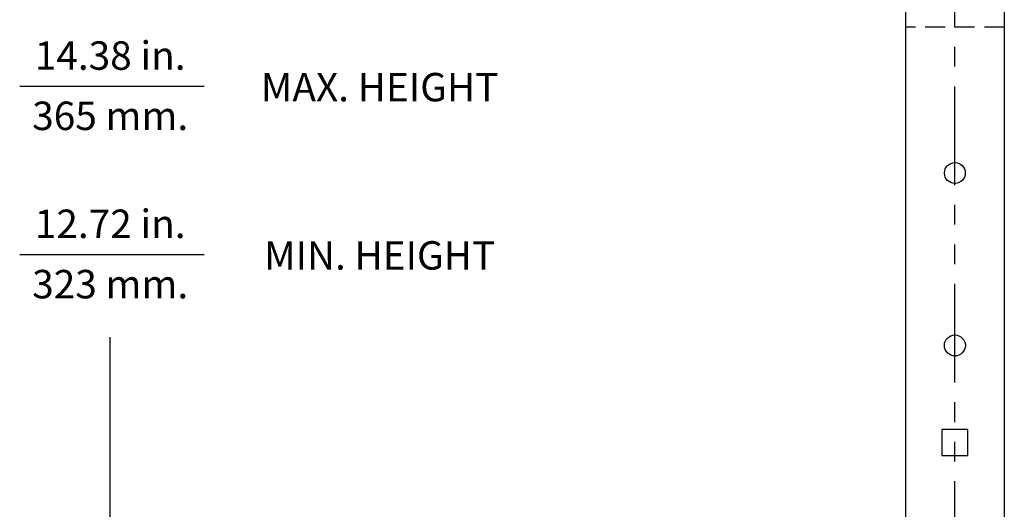
# Model space of a CAD drawing. Extents: x 0.5 to 58.3, y 1.2 to 41.8.
# Drawn here: x 13.1 to 25.6, y 18.5 to 24.7 of the extents above; entities that cross this region are included whole.
import ezdxf
from ezdxf.enums import TextEntityAlignment as Align

# ---------------------------------------------------------------- set-up
doc = ezdxf.new("R2010")
doc.units = 0
doc.header["$MEASUREMENT"] = 0
doc.linetypes.add('HIDDEN', pattern=[0.375, 0.25, -0.125])
doc.linetypes.add('PHANTOM', pattern=[2.5, 1.25, -0.25, 0.25, -0.25, 0.25, -0.25])
doc.layers.get('0').update_dxf_attribs({"linetype": 'CONTINUOUS'})
doc.layers.add('DIM', color=1, linetype='CONTINUOUS')
doc.layers.add('OBJECT', color=7, linetype='CONTINUOUS')
doc.styles.get("Standard").update_dxf_attribs({"font": 'SIMPLEX'})

msp = doc.modelspace()

# ---------------------------------------------------------------- linework, layer by layer
for p, q in [((24.35, 24.816), (24.35, 14.156)), ((25.6, 24.816), (25.6, 14.156)), ((24.811, 19.532), (24.811, 19.204)), ((25.139, 19.532), (24.811, 19.532)), ((25.139, 19.204), (25.139, 19.532)), ((24.811, 19.204), (25.139, 19.204))]:
    msp.add_line(p, q)
for centre, radius in [((24.975, 22.781), 0.132), ((24.975, 20.598), 0.133)]:
    msp.add_circle(centre, radius)
at = {"layer": 'DIM', "linetype": 'PHANTOM'}
msp.add_line((24.975, 15.128), (24.975, 27.904), dxfattribs=at)
at = {"layer": 'DIM'}
for p, q in [((13.14, 23.879), (15.474, 23.879)), ((13.14, 21.748), (15.474, 21.748)), ((14.285, 14.948), (14.285, 20.703))]:
    msp.add_line(p, q, dxfattribs=at)
at = {"layer": 'OBJECT', "linetype": 'HIDDEN'}
msp.add_line((25.6, 24.628), (24.35, 24.628), dxfattribs=at)

# ---------------------------------------------------------------- texts
at = {"layer": 'DIM', "oblique": 15}
for s, p in [('14.38 in.', (14.285, 24.088)), ('MAX. HEIGHT', (17.695, 23.688)), ('365 mm.', (14.285, 23.325)), ('12.72 in.', (14.285, 21.958)), ('MIN. HEIGHT', (17.695, 21.558)), ('323 mm.', (14.285, 21.194))]:
    msp.add_text(s, height=0.36, dxfattribs=at).set_placement(p, align=Align.CENTER)

doc.saveas('drawing.dxf')
